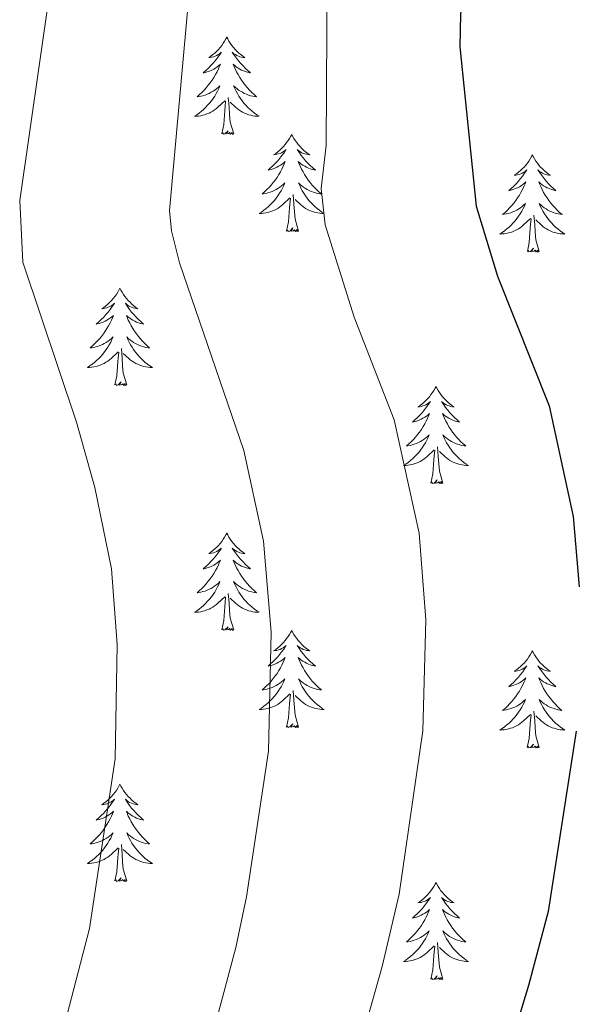
# Model space of a CAD drawing. Units: metres. Extents: x 616918 to 621423, y 4722085 to 4725131.
# Drawn here: x 618390 to 618458, y 4723377 to 4723498 of the extents above; entities that cross this region are included whole.
import ezdxf

# ---------------------------------------------------------------- set-up
doc = ezdxf.new("R2010")
doc.units = ezdxf.units.M
doc.header["$MEASUREMENT"] = 0
for name, color, linetype, lineweight in [('Level 36', 19, 'Continuous', 40), ('Level 4', 36, 'Continuous', 30), ('Level 5', 36, 'Continuous', 0)]:
    doc.layers.add(name, color=color, linetype=linetype, lineweight=lineweight)

msp = doc.modelspace()

# ---------------------------------------------------------------- linework, layer by layer
at = {"layer": 'Level 36', "color": 92, "linetype": 'Continuous', "lineweight": 0}
for points in [[(618415.1, 4723495.47), (618414.99, 4723495.25), (618414.83, 4723494.98), (618414.67, 4723494.71), (618414.48, 4723494.45), (618414.29, 4723494.2), (618414.08, 4723493.97), (618413.86, 4723493.74), (618413.63, 4723493.52), (618413.39, 4723493.32), (618413.14, 4723493.13), (618412.88, 4723492.95), (618413.08, 4723492.98), (618413.28, 4723493.01), (618413.48, 4723493.07), (618413.68, 4723493.14), (618413.87, 4723493.22), (618414.05, 4723493.32), (618414.22, 4723493.43), (618414.43, 4723493.62), (618414.39, 4723493.56), (618414.16, 4723493.22), (618413.91, 4723492.88), (618413.66, 4723492.55), (618413.39, 4723492.24), (618413.11, 4723491.93), (618412.82, 4723491.64), (618412.52, 4723491.36), (618412.2, 4723491.08), (618412.33, 4723491.11), (618412.57, 4723491.16), (618412.81, 4723491.24), (618413.05, 4723491.33), (618413.28, 4723491.43), (618413.5, 4723491.55), (618413.72, 4723491.68), (618413.93, 4723491.82), (618414.12, 4723491.98), (618414.31, 4723492.15), (618414.22, 4723491.93), (618414.07, 4723491.57), (618413.9, 4723491.21), (618413.71, 4723490.87), (618413.51, 4723490.53), (618413.3, 4723490.2), (618413.07, 4723489.87), (618412.83, 4723489.56), (618412.58, 4723489.26), (618412.32, 4723488.97), (618412.04, 4723488.68), (618411.76, 4723488.42), (618411.46, 4723488.16), (618411.66, 4723488.18), (618411.92, 4723488.23), (618412.18, 4723488.29), (618412.44, 4723488.37), (618412.7, 4723488.46), (618412.95, 4723488.57), (618413.19, 4723488.7), (618413.42, 4723488.83), (618413.65, 4723488.98), (618413.86, 4723489.15), (618414.07, 4723489.32), (618414.26, 4723489.51), (618414.12, 4723489.18)], [(618415.1, 4723495.47), (618415.21, 4723495.25), (618415.37, 4723494.98), (618415.53, 4723494.71), (618415.72, 4723494.45), (618415.91, 4723494.2), (618416.12, 4723493.97), (618416.34, 4723493.74), (618416.57, 4723493.52), (618416.81, 4723493.32), (618417.06, 4723493.13), (618417.32, 4723492.95), (618417.12, 4723492.98), (618416.92, 4723493.01), (618416.72, 4723493.07), (618416.52, 4723493.14), (618416.33, 4723493.22), (618416.15, 4723493.32), (618415.98, 4723493.43), (618415.77, 4723493.62), (618415.81, 4723493.56), (618416.04, 4723493.22), (618416.29, 4723492.88), (618416.54, 4723492.55), (618416.81, 4723492.24), (618417.09, 4723491.93), (618417.38, 4723491.64), (618417.68, 4723491.36), (618418, 4723491.08), (618417.87, 4723491.11), (618417.63, 4723491.16), (618417.39, 4723491.24), (618417.15, 4723491.33), (618416.92, 4723491.43), (618416.7, 4723491.55), (618416.48, 4723491.68), (618416.27, 4723491.82), (618416.08, 4723491.98), (618415.89, 4723492.15), (618415.98, 4723491.93), (618416.13, 4723491.57), (618416.3, 4723491.21), (618416.49, 4723490.87), (618416.69, 4723490.53), (618416.9, 4723490.2), (618417.13, 4723489.87), (618417.37, 4723489.56), (618417.62, 4723489.26), (618417.88, 4723488.97), (618418.16, 4723488.68), (618418.44, 4723488.42), (618418.74, 4723488.16), (618418.54, 4723488.18), (618418.28, 4723488.23), (618418.02, 4723488.29), (618417.76, 4723488.37), (618417.5, 4723488.46), (618417.25, 4723488.57), (618417.01, 4723488.7), (618416.78, 4723488.83), (618416.55, 4723488.98), (618416.34, 4723489.15), (618416.13, 4723489.32), (618415.94, 4723489.51), (618416.08, 4723489.18)], [(618414.12, 4723489.18), (618413.97, 4723488.86), (618413.8, 4723488.55), (618413.62, 4723488.24), (618413.42, 4723487.95), (618413.21, 4723487.66), (618412.99, 4723487.38), (618412.75, 4723487.11), (618412.5, 4723486.86), (618412.25, 4723486.61), (618411.98, 4723486.38), (618411.7, 4723486.16), (618411.41, 4723485.95), (618411.12, 4723485.76), (618411.38, 4723485.76), (618411.65, 4723485.79), (618411.91, 4723485.83), (618412.17, 4723485.89), (618412.42, 4723485.96), (618412.67, 4723486.05), (618412.92, 4723486.15), (618413.16, 4723486.26), (618413.39, 4723486.4), (618413.61, 4723486.54), (618413.82, 4723486.7), (618414.02, 4723486.87), (618414.87, 4723487.67)], [(618416.08, 4723489.18), (618416.23, 4723488.86), (618416.4, 4723488.55), (618416.58, 4723488.24), (618416.78, 4723487.95), (618416.99, 4723487.66), (618417.21, 4723487.38), (618417.45, 4723487.11), (618417.7, 4723486.86), (618417.95, 4723486.61), (618418.22, 4723486.38), (618418.5, 4723486.16), (618418.79, 4723485.95), (618419.08, 4723485.76), (618418.81, 4723485.76), (618418.55, 4723485.79), (618418.29, 4723485.83), (618418.03, 4723485.89), (618417.78, 4723485.96), (618417.53, 4723486.05), (618417.28, 4723486.15), (618417.04, 4723486.26), (618416.81, 4723486.4), (618416.59, 4723486.54), (618416.38, 4723486.7), (618416.18, 4723486.87), (618415.52, 4723487.49)], [(618415.95, 4723483.62), (618415.52, 4723485.06), (618415.43, 4723485.96), (618415.38, 4723486.91), (618415.28, 4723488.08)], [(618414.48, 4723483.62), (618414.73, 4723484.74), (618414.84, 4723486.48), (618414.89, 4723486.91), (618414.95, 4723487.64)], [(618415.95, 4723483.62), (618415.78, 4723483.55), (618415.76, 4723483.79), (618415.57, 4723483.57), (618415.45, 4723483.77), (618415.32, 4723483.66), (618415.06, 4723483.61), (618415.25, 4723484), (618414.87, 4723483.62), (618414.68, 4723483.57), (618414.64, 4723483.73), (618414.48, 4723483.62)], [(618423.06, 4723483.55), (618422.95, 4723483.33), (618422.79, 4723483.06), (618422.62, 4723482.79), (618422.44, 4723482.53), (618422.25, 4723482.29), (618422.04, 4723482.05), (618421.82, 4723481.82), (618421.59, 4723481.61), (618421.35, 4723481.4), (618421.1, 4723481.21), (618420.84, 4723481.03), (618421.04, 4723481.06), (618421.24, 4723481.1), (618421.44, 4723481.15), (618421.64, 4723481.22), (618421.83, 4723481.3), (618422.01, 4723481.4), (618422.18, 4723481.52), (618422.39, 4723481.71), (618422.35, 4723481.64), (618422.12, 4723481.3), (618421.87, 4723480.96), (618421.62, 4723480.63), (618421.35, 4723480.32), (618421.07, 4723480.01), (618420.78, 4723479.72), (618420.47, 4723479.44), (618420.16, 4723479.16), (618420.28, 4723479.19), (618420.53, 4723479.25), (618420.77, 4723479.32), (618421.01, 4723479.41), (618421.24, 4723479.51), (618421.46, 4723479.63), (618421.68, 4723479.76), (618421.89, 4723479.9), (618422.08, 4723480.06), (618422.27, 4723480.23), (618422.18, 4723480.01), (618422.03, 4723479.65), (618421.86, 4723479.29), (618421.67, 4723478.95), (618421.47, 4723478.61), (618421.26, 4723478.28), (618421.03, 4723477.95), (618420.79, 4723477.64), (618420.54, 4723477.34), (618420.28, 4723477.05), (618420, 4723476.77), (618419.72, 4723476.5), (618419.42, 4723476.24), (618419.61, 4723476.26), (618419.88, 4723476.31), (618420.14, 4723476.37), (618420.4, 4723476.45), (618420.66, 4723476.55), (618420.91, 4723476.65), (618421.15, 4723476.78), (618421.38, 4723476.92), (618421.61, 4723477.06), (618421.82, 4723477.23), (618422.03, 4723477.4), (618422.22, 4723477.59), (618422.08, 4723477.27)], [(618423.06, 4723483.55), (618423.17, 4723483.33), (618423.32, 4723483.06), (618423.49, 4723482.79), (618423.68, 4723482.53), (618423.87, 4723482.29), (618424.08, 4723482.05), (618424.3, 4723481.82), (618424.52, 4723481.61), (618424.76, 4723481.4), (618425.02, 4723481.21), (618425.28, 4723481.03), (618425.08, 4723481.06), (618424.87, 4723481.1), (618424.68, 4723481.15), (618424.48, 4723481.22), (618424.29, 4723481.3), (618424.11, 4723481.4), (618423.94, 4723481.52), (618423.73, 4723481.71), (618423.77, 4723481.64), (618424, 4723481.3), (618424.24, 4723480.96), (618424.5, 4723480.63), (618424.77, 4723480.32), (618425.05, 4723480.01), (618425.34, 4723479.72), (618425.64, 4723479.44), (618425.96, 4723479.16), (618425.83, 4723479.19), (618425.59, 4723479.25), (618425.34, 4723479.32), (618425.11, 4723479.41), (618424.88, 4723479.51), (618424.66, 4723479.63), (618424.44, 4723479.76), (618424.23, 4723479.9), (618424.04, 4723480.06), (618423.85, 4723480.23), (618423.94, 4723480.01), (618424.09, 4723479.65), (618424.26, 4723479.29), (618424.45, 4723478.95), (618424.65, 4723478.61), (618424.86, 4723478.28), (618425.09, 4723477.95), (618425.33, 4723477.64), (618425.58, 4723477.34), (618425.84, 4723477.05), (618426.12, 4723476.77), (618426.4, 4723476.5), (618426.7, 4723476.24), (618426.5, 4723476.26), (618426.24, 4723476.31), (618425.97, 4723476.37), (618425.72, 4723476.45), (618425.46, 4723476.55), (618425.21, 4723476.65), (618424.97, 4723476.78), (618424.74, 4723476.92), (618424.51, 4723477.06), (618424.3, 4723477.23), (618424.09, 4723477.4), (618423.9, 4723477.59), (618424.04, 4723477.27)], [(618452.57, 4723481.04), (618452.46, 4723480.82), (618452.31, 4723480.55), (618452.14, 4723480.28), (618451.96, 4723480.03), (618451.76, 4723479.78), (618451.56, 4723479.54), (618451.34, 4723479.31), (618451.11, 4723479.1), (618450.87, 4723478.9), (618450.62, 4723478.7), (618450.36, 4723478.53), (618450.56, 4723478.55), (618450.76, 4723478.59), (618450.96, 4723478.64), (618451.15, 4723478.71), (618451.34, 4723478.8), (618451.52, 4723478.9), (618451.7, 4723479.01), (618451.9, 4723479.2), (618451.86, 4723479.13), (618451.63, 4723478.79), (618451.39, 4723478.45), (618451.13, 4723478.13), (618450.86, 4723477.81), (618450.58, 4723477.5), (618450.29, 4723477.21), (618449.99, 4723476.93), (618449.68, 4723476.66), (618449.8, 4723476.68), (618450.05, 4723476.74), (618450.29, 4723476.81), (618450.52, 4723476.9), (618450.76, 4723477), (618450.98, 4723477.12), (618451.19, 4723477.25), (618451.4, 4723477.4), (618451.6, 4723477.55), (618451.78, 4723477.72), (618451.7, 4723477.5), (618451.54, 4723477.14), (618451.37, 4723476.79), (618451.18, 4723476.44), (618450.98, 4723476.1), (618450.77, 4723475.77), (618450.55, 4723475.45), (618450.31, 4723475.13), (618450.06, 4723474.83), (618449.79, 4723474.54), (618449.52, 4723474.26), (618449.23, 4723473.99), (618448.93, 4723473.73), (618449.13, 4723473.76), (618449.4, 4723473.8), (618449.66, 4723473.86), (618449.92, 4723473.94), (618450.17, 4723474.04), (618450.42, 4723474.15), (618450.66, 4723474.27), (618450.9, 4723474.41), (618451.12, 4723474.56), (618451.34, 4723474.72), (618451.54, 4723474.9), (618451.74, 4723475.08), (618451.6, 4723474.76)], [(618452.57, 4723481.04), (618452.68, 4723480.82), (618452.84, 4723480.55), (618453.01, 4723480.28), (618453.19, 4723480.03), (618453.38, 4723479.78), (618453.59, 4723479.54), (618453.81, 4723479.31), (618454.04, 4723479.1), (618454.28, 4723478.9), (618454.53, 4723478.7), (618454.79, 4723478.53), (618454.59, 4723478.55), (618454.39, 4723478.59), (618454.19, 4723478.64), (618454, 4723478.71), (618453.81, 4723478.8), (618453.62, 4723478.9), (618453.45, 4723479.01), (618453.25, 4723479.2), (618453.29, 4723479.13), (618453.52, 4723478.79), (618453.76, 4723478.45), (618454.02, 4723478.13), (618454.28, 4723477.81), (618454.56, 4723477.5), (618454.86, 4723477.21), (618455.16, 4723476.93), (618455.47, 4723476.66), (618455.35, 4723476.68), (618455.1, 4723476.74), (618454.86, 4723476.81), (618454.62, 4723476.9), (618454.39, 4723477), (618454.17, 4723477.12), (618453.95, 4723477.25), (618453.75, 4723477.4), (618453.55, 4723477.55), (618453.36, 4723477.72), (618453.45, 4723477.5), (618453.61, 4723477.14), (618453.78, 4723476.79), (618453.96, 4723476.44), (618454.16, 4723476.1), (618454.38, 4723475.77), (618454.6, 4723475.45), (618454.84, 4723475.13), (618455.09, 4723474.83), (618455.36, 4723474.54), (618455.63, 4723474.26), (618455.92, 4723473.99), (618456.22, 4723473.73), (618456.02, 4723473.76), (618455.75, 4723473.8), (618455.49, 4723473.86), (618455.23, 4723473.94), (618454.98, 4723474.04), (618454.73, 4723474.15), (618454.49, 4723474.27), (618454.25, 4723474.41), (618454.03, 4723474.56), (618453.81, 4723474.72), (618453.6, 4723474.9), (618453.41, 4723475.08), (618453.55, 4723474.76)], [(618422.08, 4723477.27), (618421.93, 4723476.94), (618421.76, 4723476.63), (618421.58, 4723476.33), (618421.38, 4723476.03), (618421.17, 4723475.74), (618420.94, 4723475.46), (618420.71, 4723475.2), (618420.46, 4723474.94), (618420.21, 4723474.69), (618419.94, 4723474.46), (618419.66, 4723474.24), (618419.37, 4723474.03), (618419.08, 4723473.84), (618419.34, 4723473.84), (618419.61, 4723473.87), (618419.87, 4723473.91), (618420.13, 4723473.97), (618420.38, 4723474.04), (618420.63, 4723474.13), (618420.88, 4723474.23), (618421.12, 4723474.35), (618421.34, 4723474.48), (618421.57, 4723474.62), (618421.78, 4723474.78), (618421.98, 4723474.95), (618422.83, 4723475.75)], [(618424.04, 4723477.27), (618424.19, 4723476.94), (618424.36, 4723476.63), (618424.54, 4723476.33), (618424.74, 4723476.03), (618424.95, 4723475.74), (618425.17, 4723475.46), (618425.41, 4723475.2), (618425.65, 4723474.94), (618425.91, 4723474.69), (618426.18, 4723474.46), (618426.46, 4723474.24), (618426.75, 4723474.03), (618427.04, 4723473.84), (618426.77, 4723473.84), (618426.51, 4723473.87), (618426.25, 4723473.91), (618425.99, 4723473.97), (618425.74, 4723474.04), (618425.48, 4723474.13), (618425.24, 4723474.23), (618425, 4723474.35), (618424.77, 4723474.48), (618424.55, 4723474.62), (618424.34, 4723474.78), (618424.14, 4723474.95), (618423.48, 4723475.57)], [(618423.91, 4723471.7), (618423.48, 4723473.14), (618423.39, 4723474.04), (618423.34, 4723474.99), (618423.24, 4723476.16)], [(618422.44, 4723471.7), (618422.68, 4723472.82), (618422.8, 4723474.56), (618422.85, 4723474.99), (618422.91, 4723475.72)], [(618451.6, 4723474.76), (618451.44, 4723474.44), (618451.27, 4723474.12), (618451.09, 4723473.82), (618450.89, 4723473.52), (618450.68, 4723473.23), (618450.46, 4723472.96), (618450.22, 4723472.69), (618449.98, 4723472.43), (618449.72, 4723472.18), (618449.45, 4723471.95), (618449.17, 4723471.73), (618448.88, 4723471.52), (618448.59, 4723471.33), (618448.86, 4723471.34), (618449.12, 4723471.36), (618449.38, 4723471.4), (618449.64, 4723471.46), (618449.9, 4723471.53), (618450.15, 4723471.62), (618450.39, 4723471.72), (618450.63, 4723471.84), (618450.86, 4723471.97), (618451.08, 4723472.11), (618451.3, 4723472.27), (618451.5, 4723472.44), (618452.35, 4723473.24)], [(618453.55, 4723474.76), (618453.71, 4723474.44), (618453.88, 4723474.12), (618454.06, 4723473.82), (618454.26, 4723473.52), (618454.46, 4723473.23), (618454.69, 4723472.96), (618454.92, 4723472.69), (618455.17, 4723472.43), (618455.43, 4723472.18), (618455.7, 4723471.95), (618455.98, 4723471.73), (618456.26, 4723471.52), (618456.55, 4723471.33), (618456.29, 4723471.34), (618456.03, 4723471.36), (618455.76, 4723471.4), (618455.5, 4723471.46), (618455.25, 4723471.53), (618455, 4723471.62), (618454.76, 4723471.72), (618454.52, 4723471.84), (618454.29, 4723471.97), (618454.07, 4723472.11), (618453.85, 4723472.27), (618453.65, 4723472.44), (618452.99, 4723473.06)], [(618453.42, 4723469.19), (618453, 4723470.63), (618452.9, 4723471.54), (618452.86, 4723472.48), (618452.76, 4723473.65)], [(618451.96, 4723469.19), (618452.2, 4723470.31), (618452.31, 4723472.05), (618452.36, 4723472.48), (618452.42, 4723473.21)], [(618423.91, 4723471.7), (618423.74, 4723471.63), (618423.72, 4723471.87), (618423.53, 4723471.65), (618423.41, 4723471.85), (618423.28, 4723471.74), (618423.02, 4723471.69), (618423.21, 4723472.08), (618422.83, 4723471.7), (618422.64, 4723471.65), (618422.6, 4723471.81), (618422.44, 4723471.7)], [(618453.42, 4723469.19), (618453.25, 4723469.12), (618453.23, 4723469.36), (618453.04, 4723469.14), (618452.92, 4723469.34), (618452.8, 4723469.24), (618452.53, 4723469.18), (618452.73, 4723469.58), (618452.34, 4723469.2), (618452.15, 4723469.14), (618452.11, 4723469.3), (618451.96, 4723469.19)], [(618401.99, 4723464.68), (618401.88, 4723464.46), (618401.72, 4723464.19), (618401.56, 4723463.92), (618401.38, 4723463.67), (618401.18, 4723463.42), (618400.97, 4723463.18), (618400.76, 4723462.96), (618400.52, 4723462.74), (618400.28, 4723462.54), (618400.03, 4723462.34), (618399.77, 4723462.17), (618399.97, 4723462.19), (618400.18, 4723462.23), (618400.38, 4723462.28), (618400.57, 4723462.35), (618400.76, 4723462.44), (618400.94, 4723462.54), (618401.11, 4723462.65), (618401.32, 4723462.84), (618401.28, 4723462.77), (618401.05, 4723462.43), (618400.8, 4723462.09), (618400.55, 4723461.77), (618400.28, 4723461.45), (618400, 4723461.15), (618399.71, 4723460.85), (618399.41, 4723460.57), (618399.09, 4723460.3), (618399.22, 4723460.32), (618399.46, 4723460.38), (618399.7, 4723460.45), (618399.94, 4723460.54), (618400.17, 4723460.64), (618400.4, 4723460.76), (618400.61, 4723460.89), (618400.82, 4723461.04), (618401.02, 4723461.19), (618401.2, 4723461.36), (618401.11, 4723461.14), (618400.96, 4723460.78), (618400.79, 4723460.43), (618400.6, 4723460.08), (618400.4, 4723459.74), (618400.19, 4723459.41), (618399.96, 4723459.09), (618399.72, 4723458.78), (618399.47, 4723458.47), (618399.21, 4723458.18), (618398.93, 4723457.9), (618398.65, 4723457.63), (618398.35, 4723457.37), (618398.55, 4723457.4), (618398.81, 4723457.44), (618399.08, 4723457.51), (618399.34, 4723457.58), (618399.59, 4723457.68), (618399.84, 4723457.79), (618400.08, 4723457.91), (618400.31, 4723458.05), (618400.54, 4723458.2), (618400.75, 4723458.36), (618400.96, 4723458.54), (618401.16, 4723458.73), (618401.01, 4723458.4)], [(618401.99, 4723464.68), (618402.1, 4723464.46), (618402.26, 4723464.19), (618402.42, 4723463.92), (618402.61, 4723463.67), (618402.8, 4723463.42), (618403.01, 4723463.18), (618403.23, 4723462.96), (618403.46, 4723462.74), (618403.7, 4723462.54), (618403.95, 4723462.34), (618404.21, 4723462.17), (618404.01, 4723462.19), (618403.81, 4723462.23), (618403.61, 4723462.28), (618403.41, 4723462.35), (618403.22, 4723462.44), (618403.04, 4723462.54), (618402.87, 4723462.65), (618402.66, 4723462.84), (618402.7, 4723462.77), (618402.93, 4723462.43), (618403.18, 4723462.09), (618403.43, 4723461.77), (618403.7, 4723461.45), (618403.98, 4723461.15), (618404.27, 4723460.85), (618404.58, 4723460.57), (618404.89, 4723460.3), (618404.76, 4723460.32), (618404.52, 4723460.38), (618404.28, 4723460.45), (618404.04, 4723460.54), (618403.81, 4723460.64), (618403.59, 4723460.76), (618403.37, 4723460.89), (618403.16, 4723461.04), (618402.97, 4723461.19), (618402.78, 4723461.36), (618402.87, 4723461.14), (618403.02, 4723460.78), (618403.2, 4723460.43), (618403.38, 4723460.08), (618403.58, 4723459.74), (618403.79, 4723459.41), (618404.02, 4723459.09), (618404.26, 4723458.78), (618404.51, 4723458.47), (618404.77, 4723458.18), (618405.05, 4723457.9), (618405.34, 4723457.63), (618405.63, 4723457.37), (618405.44, 4723457.4), (618405.17, 4723457.44), (618404.91, 4723457.51), (618404.65, 4723457.58), (618404.39, 4723457.68), (618404.14, 4723457.79), (618403.9, 4723457.91), (618403.67, 4723458.05), (618403.44, 4723458.2), (618403.23, 4723458.36), (618403.02, 4723458.54), (618402.83, 4723458.73), (618402.97, 4723458.4)], [(618401.01, 4723458.4), (618400.86, 4723458.08), (618400.69, 4723457.76), (618400.51, 4723457.46), (618400.31, 4723457.16), (618400.1, 4723456.87), (618399.88, 4723456.6), (618399.64, 4723456.33), (618399.4, 4723456.07), (618399.14, 4723455.82), (618398.87, 4723455.59), (618398.59, 4723455.37), (618398.3, 4723455.16), (618398.01, 4723454.97), (618398.28, 4723454.98), (618398.54, 4723455), (618398.8, 4723455.04), (618399.06, 4723455.1), (618399.32, 4723455.17), (618399.56, 4723455.26), (618399.81, 4723455.36), (618400.05, 4723455.48), (618400.28, 4723455.61), (618400.5, 4723455.76), (618400.71, 4723455.91), (618400.92, 4723456.08), (618401.76, 4723456.88)], [(618402.97, 4723458.4), (618403.12, 4723458.08), (618403.29, 4723457.76), (618403.48, 4723457.46), (618403.67, 4723457.16), (618403.88, 4723456.87), (618404.1, 4723456.6), (618404.34, 4723456.33), (618404.59, 4723456.07), (618404.84, 4723455.82), (618405.11, 4723455.59), (618405.39, 4723455.37), (618405.68, 4723455.16), (618405.97, 4723454.97), (618405.71, 4723454.98), (618405.44, 4723455), (618405.18, 4723455.04), (618404.92, 4723455.1), (618404.67, 4723455.17), (618404.42, 4723455.26), (618404.17, 4723455.36), (618403.94, 4723455.48), (618403.7, 4723455.61), (618403.48, 4723455.76), (618403.27, 4723455.91), (618403.07, 4723456.08), (618402.41, 4723456.7)], [(618401.37, 4723452.83), (618401.62, 4723453.95), (618401.73, 4723455.69), (618401.78, 4723456.13), (618401.84, 4723456.85)], [(618402.84, 4723452.83), (618402.41, 4723454.27), (618402.32, 4723455.18), (618402.28, 4723456.13), (618402.17, 4723457.29)], [(618402.84, 4723452.83), (618402.67, 4723452.76), (618402.65, 4723453), (618402.46, 4723452.78), (618402.34, 4723452.98), (618402.22, 4723452.88), (618401.95, 4723452.82), (618402.14, 4723453.22), (618401.76, 4723452.84), (618401.57, 4723452.78), (618401.53, 4723452.94), (618401.37, 4723452.83)], [(618440.76, 4723452.66), (618440.65, 4723452.44), (618440.49, 4723452.16), (618440.32, 4723451.9), (618440.14, 4723451.64), (618439.95, 4723451.39), (618439.74, 4723451.16), (618439.52, 4723450.93), (618439.29, 4723450.71), (618439.05, 4723450.51), (618438.8, 4723450.32), (618438.54, 4723450.14), (618438.74, 4723450.16), (618438.94, 4723450.2), (618439.14, 4723450.26), (618439.34, 4723450.33), (618439.52, 4723450.41), (618439.71, 4723450.51), (618439.88, 4723450.62), (618440.08, 4723450.81), (618440.04, 4723450.75), (618439.81, 4723450.4), (618439.57, 4723450.07), (618439.32, 4723449.74), (618439.05, 4723449.42), (618438.77, 4723449.12), (618438.48, 4723448.83), (618438.17, 4723448.54), (618437.86, 4723448.27), (618437.98, 4723448.3), (618438.23, 4723448.35), (618438.47, 4723448.43), (618438.71, 4723448.52), (618438.94, 4723448.62), (618439.16, 4723448.74), (618439.38, 4723448.87), (618439.58, 4723449.01), (618439.78, 4723449.17), (618439.97, 4723449.34), (618439.88, 4723449.12), (618439.72, 4723448.76), (618439.55, 4723448.4), (618439.37, 4723448.06), (618439.17, 4723447.72), (618438.96, 4723447.38), (618438.73, 4723447.06), (618438.49, 4723446.75), (618438.24, 4723446.45), (618437.98, 4723446.16), (618437.7, 4723445.87), (618437.41, 4723445.6), (618437.12, 4723445.35), (618437.31, 4723445.37), (618437.58, 4723445.42), (618437.84, 4723445.48), (618438.1, 4723445.56), (618438.36, 4723445.65), (618438.6, 4723445.76), (618438.84, 4723445.88), (618439.08, 4723446.02), (618439.3, 4723446.17), (618439.52, 4723446.34), (618439.73, 4723446.51), (618439.92, 4723446.7), (618439.78, 4723446.37)], [(618440.76, 4723452.66), (618440.87, 4723452.44), (618441.02, 4723452.16), (618441.19, 4723451.9), (618441.37, 4723451.64), (618441.57, 4723451.39), (618441.77, 4723451.16), (618441.99, 4723450.93), (618442.22, 4723450.71), (618442.46, 4723450.51), (618442.71, 4723450.32), (618442.97, 4723450.14), (618442.78, 4723450.16), (618442.57, 4723450.2), (618442.37, 4723450.26), (618442.18, 4723450.33), (618441.99, 4723450.41), (618441.81, 4723450.51), (618441.63, 4723450.62), (618441.43, 4723450.81), (618441.47, 4723450.75), (618441.7, 4723450.4), (618441.94, 4723450.07), (618442.2, 4723449.74), (618442.47, 4723449.42), (618442.75, 4723449.12), (618443.04, 4723448.83), (618443.34, 4723448.54), (618443.66, 4723448.27), (618443.53, 4723448.3), (618443.28, 4723448.35), (618443.04, 4723448.43), (618442.81, 4723448.51), (618442.58, 4723448.62), (618442.35, 4723448.74), (618442.14, 4723448.87), (618441.93, 4723449.01), (618441.73, 4723449.17), (618441.55, 4723449.34), (618441.63, 4723449.12), (618441.79, 4723448.76), (618441.96, 4723448.4), (618442.15, 4723448.05), (618442.35, 4723447.71), (618442.56, 4723447.38), (618442.78, 4723447.06), (618443.02, 4723446.75), (618443.28, 4723446.45), (618443.54, 4723446.15), (618443.81, 4723445.87), (618444.1, 4723445.6), (618444.4, 4723445.35), (618444.2, 4723445.37), (618443.94, 4723445.42), (618443.67, 4723445.48), (618443.41, 4723445.56), (618443.16, 4723445.65), (618442.91, 4723445.76), (618442.67, 4723445.88), (618442.44, 4723446.02), (618442.21, 4723446.17), (618441.99, 4723446.34), (618441.79, 4723446.51), (618441.59, 4723446.7), (618441.73, 4723446.37)], [(618439.78, 4723446.37), (618439.62, 4723446.05), (618439.46, 4723445.74), (618439.27, 4723445.43), (618439.08, 4723445.14), (618438.87, 4723444.85), (618438.64, 4723444.57), (618438.41, 4723444.3), (618438.16, 4723444.04), (618437.9, 4723443.8), (618437.64, 4723443.57), (618437.36, 4723443.34), (618437.07, 4723443.14), (618436.78, 4723442.94), (618437.04, 4723442.95), (618437.3, 4723442.98), (618437.57, 4723443.02), (618437.83, 4723443.08), (618438.08, 4723443.15), (618438.33, 4723443.24), (618438.58, 4723443.34), (618438.81, 4723443.45), (618439.04, 4723443.58), (618439.26, 4723443.73), (618439.48, 4723443.89), (618439.68, 4723444.06), (618440.53, 4723444.86)], [(618441.73, 4723446.37), (618441.89, 4723446.05), (618442.06, 4723445.74), (618442.24, 4723445.43), (618442.44, 4723445.14), (618442.65, 4723444.85), (618442.87, 4723444.57), (618443.11, 4723444.3), (618443.35, 4723444.04), (618443.61, 4723443.8), (618443.88, 4723443.57), (618444.16, 4723443.34), (618444.45, 4723443.14), (618444.74, 4723442.94), (618444.47, 4723442.95), (618444.21, 4723442.98), (618443.95, 4723443.02), (618443.69, 4723443.08), (618443.43, 4723443.15), (618443.18, 4723443.24), (618442.94, 4723443.34), (618442.7, 4723443.45), (618442.47, 4723443.58), (618442.25, 4723443.73), (618442.04, 4723443.89), (618441.83, 4723444.06), (618441.18, 4723444.68)], [(618440.14, 4723440.81), (618440.38, 4723441.93), (618440.5, 4723443.67), (618440.54, 4723444.1), (618440.61, 4723444.82)], [(618441.61, 4723440.81), (618441.18, 4723442.25), (618441.09, 4723443.15), (618441.04, 4723444.1), (618440.94, 4723445.26)], [(618441.61, 4723440.81), (618441.43, 4723440.74), (618441.42, 4723440.98), (618441.22, 4723440.76), (618441.1, 4723440.96), (618440.98, 4723440.85), (618440.71, 4723440.8), (618440.91, 4723441.19), (618440.52, 4723440.81), (618440.34, 4723440.76), (618440.3, 4723440.92), (618440.14, 4723440.81)], [(618415.1, 4723434.67), (618414.99, 4723434.45), (618414.83, 4723434.18), (618414.66, 4723433.91), (618414.48, 4723433.66), (618414.29, 4723433.41), (618414.08, 4723433.17), (618413.86, 4723432.94), (618413.63, 4723432.73), (618413.39, 4723432.52), (618413.14, 4723432.33), (618412.88, 4723432.16), (618413.08, 4723432.18), (618413.28, 4723432.22), (618413.48, 4723432.27), (618413.68, 4723432.34), (618413.87, 4723432.43), (618414.05, 4723432.52), (618414.22, 4723432.64), (618414.43, 4723432.83), (618414.39, 4723432.76), (618414.16, 4723432.42), (618413.91, 4723432.08), (618413.66, 4723431.76), (618413.39, 4723431.44), (618413.11, 4723431.14), (618412.82, 4723430.84), (618412.51, 4723430.56), (618412.2, 4723430.29), (618412.32, 4723430.31), (618412.57, 4723430.37), (618412.81, 4723430.44), (618413.05, 4723430.53), (618413.28, 4723430.63), (618413.5, 4723430.75), (618413.72, 4723430.88), (618413.93, 4723431.03), (618414.12, 4723431.18), (618414.31, 4723431.35), (618414.22, 4723431.13), (618414.07, 4723430.77), (618413.9, 4723430.42), (618413.71, 4723430.07), (618413.51, 4723429.73), (618413.3, 4723429.4), (618413.07, 4723429.08), (618412.83, 4723428.76), (618412.58, 4723428.46), (618412.32, 4723428.17), (618412.04, 4723427.89), (618411.76, 4723427.62), (618411.46, 4723427.36), (618411.65, 4723427.38), (618411.92, 4723427.43), (618412.18, 4723427.5), (618412.44, 4723427.57), (618412.7, 4723427.67), (618412.95, 4723427.78), (618413.19, 4723427.9), (618413.42, 4723428.04), (618413.65, 4723428.19), (618413.86, 4723428.35), (618414.07, 4723428.53), (618414.26, 4723428.72), (618414.12, 4723428.39)], [(618415.1, 4723434.67), (618415.21, 4723434.45), (618415.36, 4723434.18), (618415.53, 4723433.91), (618415.72, 4723433.66), (618415.91, 4723433.41), (618416.12, 4723433.17), (618416.34, 4723432.94), (618416.56, 4723432.73), (618416.8, 4723432.52), (618417.06, 4723432.33), (618417.32, 4723432.16), (618417.12, 4723432.18), (618416.91, 4723432.22), (618416.72, 4723432.27), (618416.52, 4723432.34), (618416.33, 4723432.43), (618416.15, 4723432.52), (618415.98, 4723432.64), (618415.77, 4723432.83), (618415.81, 4723432.76), (618416.04, 4723432.42), (618416.28, 4723432.08), (618416.54, 4723431.76), (618416.81, 4723431.44), (618417.09, 4723431.14), (618417.38, 4723430.84), (618417.68, 4723430.56), (618418, 4723430.29), (618417.87, 4723430.31), (618417.63, 4723430.37), (618417.38, 4723430.44), (618417.15, 4723430.53), (618416.92, 4723430.63), (618416.7, 4723430.75), (618416.48, 4723430.88), (618416.27, 4723431.03), (618416.08, 4723431.18), (618415.89, 4723431.35), (618415.98, 4723431.13), (618416.13, 4723430.77), (618416.3, 4723430.42), (618416.49, 4723430.07), (618416.69, 4723429.73), (618416.9, 4723429.4), (618417.13, 4723429.08), (618417.37, 4723428.76), (618417.62, 4723428.46), (618417.88, 4723428.17), (618418.16, 4723427.89), (618418.44, 4723427.62), (618418.74, 4723427.36), (618418.54, 4723427.38), (618418.28, 4723427.43), (618418.01, 4723427.5), (618417.76, 4723427.57), (618417.5, 4723427.67), (618417.25, 4723427.78), (618417.01, 4723427.9), (618416.78, 4723428.04), (618416.55, 4723428.19), (618416.34, 4723428.35), (618416.13, 4723428.53), (618415.94, 4723428.72), (618416.08, 4723428.39)], [(618414.12, 4723428.39), (618413.97, 4723428.07), (618413.8, 4723427.75), (618413.62, 4723427.45), (618413.42, 4723427.15), (618413.21, 4723426.86), (618412.98, 4723426.58), (618412.75, 4723426.32), (618412.5, 4723426.06), (618412.25, 4723425.81), (618411.98, 4723425.58), (618411.7, 4723425.36), (618411.41, 4723425.15), (618411.12, 4723424.96), (618411.38, 4723424.97), (618411.65, 4723424.99), (618411.91, 4723425.03), (618412.17, 4723425.09), (618412.42, 4723425.16), (618412.67, 4723425.25), (618412.92, 4723425.35), (618413.16, 4723425.47), (618413.38, 4723425.6), (618413.61, 4723425.74), (618413.82, 4723425.9), (618414.02, 4723426.07), (618414.87, 4723426.87)], [(618416.08, 4723428.39), (618416.23, 4723428.07), (618416.4, 4723427.75), (618416.58, 4723427.45), (618416.78, 4723427.15), (618416.99, 4723426.86), (618417.21, 4723426.58), (618417.45, 4723426.32), (618417.69, 4723426.06), (618417.95, 4723425.81), (618418.22, 4723425.58), (618418.5, 4723425.36), (618418.79, 4723425.15), (618419.08, 4723424.96), (618418.81, 4723424.97), (618418.55, 4723424.99), (618418.29, 4723425.03), (618418.03, 4723425.09), (618417.78, 4723425.16), (618417.52, 4723425.25), (618417.28, 4723425.35), (618417.04, 4723425.47), (618416.81, 4723425.6), (618416.59, 4723425.74), (618416.38, 4723425.9), (618416.18, 4723426.07), (618415.52, 4723426.69)], [(618414.48, 4723422.82), (618414.72, 4723423.94), (618414.84, 4723425.68), (618414.89, 4723426.12), (618414.95, 4723426.84)], [(618415.95, 4723422.82), (618415.52, 4723424.26), (618415.43, 4723425.17), (618415.38, 4723426.12), (618415.28, 4723427.28)], [(618415.95, 4723422.82), (618415.78, 4723422.75), (618415.76, 4723422.99), (618415.57, 4723422.77), (618415.45, 4723422.97), (618415.32, 4723422.87), (618415.06, 4723422.81), (618415.25, 4723423.2), (618414.87, 4723422.82), (618414.68, 4723422.77), (618414.64, 4723422.93), (618414.48, 4723422.82)], [(618423.06, 4723422.75), (618422.95, 4723422.54), (618422.79, 4723422.26), (618422.62, 4723421.99), (618422.44, 4723421.74), (618422.25, 4723421.49), (618422.04, 4723421.25), (618421.82, 4723421.02), (618421.59, 4723420.81), (618421.35, 4723420.61), (618421.1, 4723420.42), (618420.84, 4723420.24), (618421.04, 4723420.26), (618421.24, 4723420.3), (618421.44, 4723420.35), (618421.64, 4723420.42), (618421.83, 4723420.51), (618422.01, 4723420.61), (618422.18, 4723420.72), (618422.39, 4723420.91), (618422.35, 4723420.84), (618422.12, 4723420.5), (618421.87, 4723420.16), (618421.62, 4723419.84), (618421.35, 4723419.52), (618421.07, 4723419.22), (618420.78, 4723418.92), (618420.47, 4723418.64), (618420.16, 4723418.37), (618420.28, 4723418.39), (618420.53, 4723418.45), (618420.77, 4723418.52), (618421.01, 4723418.61), (618421.24, 4723418.71), (618421.46, 4723418.83), (618421.68, 4723418.96), (618421.89, 4723419.11), (618422.08, 4723419.26), (618422.27, 4723419.43), (618422.18, 4723419.21), (618422.03, 4723418.85), (618421.86, 4723418.5), (618421.67, 4723418.15), (618421.47, 4723417.81), (618421.26, 4723417.48), (618421.03, 4723417.16), (618420.79, 4723416.84), (618420.54, 4723416.54), (618420.28, 4723416.25), (618420, 4723415.97), (618419.72, 4723415.7), (618419.42, 4723415.44), (618419.61, 4723415.47), (618419.88, 4723415.51), (618420.14, 4723415.58), (618420.4, 4723415.66), (618420.66, 4723415.75), (618420.91, 4723415.86), (618421.15, 4723415.98), (618421.38, 4723416.12), (618421.61, 4723416.27), (618421.82, 4723416.43), (618422.03, 4723416.61), (618422.22, 4723416.8), (618422.08, 4723416.47)], [(618423.06, 4723422.75), (618423.17, 4723422.54), (618423.32, 4723422.26), (618423.49, 4723421.99), (618423.68, 4723421.74), (618423.87, 4723421.49), (618424.08, 4723421.25), (618424.3, 4723421.02), (618424.52, 4723420.81), (618424.76, 4723420.61), (618425.02, 4723420.42), (618425.28, 4723420.24), (618425.08, 4723420.26), (618424.87, 4723420.3), (618424.68, 4723420.35), (618424.48, 4723420.42), (618424.29, 4723420.51), (618424.11, 4723420.61), (618423.94, 4723420.72), (618423.73, 4723420.91), (618423.77, 4723420.84), (618424, 4723420.5), (618424.24, 4723420.16), (618424.5, 4723419.84), (618424.77, 4723419.52), (618425.05, 4723419.22), (618425.34, 4723418.92), (618425.64, 4723418.64), (618425.96, 4723418.37), (618425.83, 4723418.39), (618425.59, 4723418.45), (618425.34, 4723418.52), (618425.11, 4723418.61), (618424.88, 4723418.71), (618424.66, 4723418.83), (618424.44, 4723418.96), (618424.23, 4723419.11), (618424.04, 4723419.26), (618423.85, 4723419.43), (618423.94, 4723419.21), (618424.09, 4723418.85), (618424.26, 4723418.5), (618424.45, 4723418.15), (618424.65, 4723417.81), (618424.86, 4723417.48), (618425.09, 4723417.16), (618425.33, 4723416.84), (618425.58, 4723416.54), (618425.84, 4723416.25), (618426.12, 4723415.97), (618426.4, 4723415.7), (618426.7, 4723415.44), (618426.5, 4723415.47), (618426.24, 4723415.51), (618425.97, 4723415.58), (618425.71, 4723415.66), (618425.46, 4723415.75), (618425.21, 4723415.86), (618424.97, 4723415.98), (618424.74, 4723416.12), (618424.51, 4723416.27), (618424.3, 4723416.43), (618424.09, 4723416.61), (618423.9, 4723416.8), (618424.04, 4723416.47)], [(618452.57, 4723420.25), (618452.46, 4723420.03), (618452.31, 4723419.75), (618452.14, 4723419.49), (618451.96, 4723419.23), (618451.76, 4723418.98), (618451.56, 4723418.74), (618451.34, 4723418.52), (618451.11, 4723418.3), (618450.87, 4723418.1), (618450.62, 4723417.91), (618450.36, 4723417.73), (618450.56, 4723417.75), (618450.76, 4723417.79), (618450.96, 4723417.84), (618451.15, 4723417.91), (618451.34, 4723418), (618451.52, 4723418.1), (618451.7, 4723418.21), (618451.9, 4723418.4), (618451.86, 4723418.34), (618451.63, 4723417.99), (618451.39, 4723417.66), (618451.13, 4723417.33), (618450.86, 4723417.01), (618450.58, 4723416.71), (618450.29, 4723416.41), (618449.99, 4723416.13), (618449.68, 4723415.86), (618449.8, 4723415.88), (618450.04, 4723415.94), (618450.29, 4723416.01), (618450.52, 4723416.1), (618450.75, 4723416.2), (618450.98, 4723416.32), (618451.19, 4723416.45), (618451.4, 4723416.6), (618451.6, 4723416.76), (618451.78, 4723416.93), (618451.7, 4723416.7), (618451.54, 4723416.34), (618451.37, 4723415.99), (618451.18, 4723415.64), (618450.98, 4723415.3), (618450.77, 4723414.97), (618450.54, 4723414.65), (618450.31, 4723414.34), (618450.06, 4723414.03), (618449.79, 4723413.74), (618449.52, 4723413.46), (618449.23, 4723413.19), (618448.93, 4723412.93), (618449.13, 4723412.96), (618449.4, 4723413), (618449.66, 4723413.07), (618449.92, 4723413.15), (618450.17, 4723413.24), (618450.42, 4723413.35), (618450.66, 4723413.47), (618450.9, 4723413.61), (618451.12, 4723413.76), (618451.34, 4723413.92), (618451.54, 4723414.1), (618451.74, 4723414.29), (618451.6, 4723413.96)], [(618452.57, 4723420.25), (618452.68, 4723420.03), (618452.84, 4723419.75), (618453.01, 4723419.49), (618453.19, 4723419.23), (618453.38, 4723418.98), (618453.59, 4723418.74), (618453.81, 4723418.52), (618454.04, 4723418.3), (618454.28, 4723418.1), (618454.53, 4723417.91), (618454.79, 4723417.73), (618454.59, 4723417.75), (618454.39, 4723417.79), (618454.19, 4723417.84), (618453.99, 4723417.91), (618453.8, 4723418), (618453.62, 4723418.1), (618453.45, 4723418.21), (618453.24, 4723418.4), (618453.29, 4723418.34), (618453.52, 4723417.99), (618453.76, 4723417.66), (618454.02, 4723417.33), (618454.28, 4723417.01), (618454.56, 4723416.71), (618454.86, 4723416.41), (618455.16, 4723416.13), (618455.47, 4723415.86), (618455.35, 4723415.88), (618455.1, 4723415.94), (618454.86, 4723416.01), (618454.62, 4723416.1), (618454.39, 4723416.2), (618454.17, 4723416.32), (618453.95, 4723416.45), (618453.75, 4723416.6), (618453.55, 4723416.76), (618453.36, 4723416.93), (618453.45, 4723416.7), (618453.61, 4723416.34), (618453.78, 4723415.99), (618453.96, 4723415.64), (618454.16, 4723415.3), (618454.37, 4723414.97), (618454.6, 4723414.65), (618454.84, 4723414.34), (618455.09, 4723414.03), (618455.36, 4723413.74), (618455.63, 4723413.46), (618455.92, 4723413.19), (618456.21, 4723412.93), (618456.02, 4723412.96), (618455.75, 4723413), (618455.49, 4723413.07), (618455.23, 4723413.15), (618454.97, 4723413.24), (618454.73, 4723413.35), (618454.48, 4723413.47), (618454.25, 4723413.61), (618454.03, 4723413.76), (618453.81, 4723413.92), (618453.6, 4723414.1), (618453.41, 4723414.29), (618453.55, 4723413.96)], [(618422.08, 4723416.47), (618421.93, 4723416.15), (618421.76, 4723415.83), (618421.58, 4723415.53), (618421.38, 4723415.23), (618421.17, 4723414.94), (618420.94, 4723414.67), (618420.71, 4723414.4), (618420.46, 4723414.14), (618420.2, 4723413.9), (618419.94, 4723413.66), (618419.66, 4723413.44), (618419.37, 4723413.23), (618419.08, 4723413.04), (618419.34, 4723413.05), (618419.61, 4723413.07), (618419.87, 4723413.11), (618420.13, 4723413.17), (618420.38, 4723413.24), (618420.63, 4723413.33), (618420.88, 4723413.43), (618421.11, 4723413.55), (618421.34, 4723413.68), (618421.57, 4723413.82), (618421.78, 4723413.98), (618421.98, 4723414.15), (618422.83, 4723414.95)], [(618424.04, 4723416.47), (618424.19, 4723416.15), (618424.36, 4723415.83), (618424.54, 4723415.53), (618424.74, 4723415.23), (618424.95, 4723414.94), (618425.17, 4723414.67), (618425.41, 4723414.4), (618425.65, 4723414.14), (618425.91, 4723413.9), (618426.18, 4723413.66), (618426.46, 4723413.44), (618426.75, 4723413.23), (618427.04, 4723413.04), (618426.77, 4723413.05), (618426.51, 4723413.07), (618426.25, 4723413.11), (618425.99, 4723413.17), (618425.73, 4723413.24), (618425.48, 4723413.33), (618425.24, 4723413.43), (618425, 4723413.55), (618424.77, 4723413.68), (618424.55, 4723413.82), (618424.34, 4723413.98), (618424.13, 4723414.15), (618423.48, 4723414.77)], [(618422.44, 4723410.9), (618422.68, 4723412.02), (618422.8, 4723413.76), (618422.84, 4723414.2), (618422.91, 4723414.92)], [(618423.91, 4723410.9), (618423.48, 4723412.34), (618423.39, 4723413.25), (618423.34, 4723414.2), (618423.24, 4723415.36)], [(618451.6, 4723413.96), (618451.44, 4723413.64), (618451.27, 4723413.33), (618451.09, 4723413.02), (618450.89, 4723412.72), (618450.68, 4723412.44), (618450.46, 4723412.16), (618450.22, 4723411.89), (618449.98, 4723411.63), (618449.72, 4723411.39), (618449.45, 4723411.15), (618449.17, 4723410.93), (618448.88, 4723410.72), (618448.59, 4723410.53), (618448.86, 4723410.54), (618449.12, 4723410.56), (618449.38, 4723410.61), (618449.64, 4723410.66), (618449.9, 4723410.74), (618450.15, 4723410.82), (618450.39, 4723410.92), (618450.63, 4723411.04), (618450.86, 4723411.17), (618451.08, 4723411.32), (618451.29, 4723411.48), (618451.5, 4723411.64), (618452.34, 4723412.44)], [(618453.55, 4723413.96), (618453.7, 4723413.64), (618453.87, 4723413.33), (618454.06, 4723413.02), (618454.25, 4723412.72), (618454.46, 4723412.44), (618454.69, 4723412.16), (618454.92, 4723411.89), (618455.17, 4723411.63), (618455.43, 4723411.39), (618455.7, 4723411.15), (618455.97, 4723410.93), (618456.26, 4723410.72), (618456.55, 4723410.53), (618456.29, 4723410.54), (618456.02, 4723410.56), (618455.76, 4723410.61), (618455.5, 4723410.66), (618455.25, 4723410.74), (618455, 4723410.82), (618454.76, 4723410.92), (618454.52, 4723411.04), (618454.29, 4723411.17), (618454.06, 4723411.32), (618453.85, 4723411.48), (618453.65, 4723411.64), (618452.99, 4723412.26)], [(618451.95, 4723408.4), (618452.2, 4723409.51), (618452.31, 4723411.26), (618452.36, 4723411.69), (618452.42, 4723412.41)], [(618453.42, 4723408.4), (618453, 4723409.84), (618452.9, 4723410.74), (618452.86, 4723411.69), (618452.76, 4723412.85)], [(618423.91, 4723410.9), (618423.74, 4723410.84), (618423.72, 4723411.07), (618423.53, 4723410.85), (618423.4, 4723411.06), (618423.28, 4723410.95), (618423.01, 4723410.89), (618423.21, 4723411.29), (618422.82, 4723410.91), (618422.64, 4723410.85), (618422.6, 4723411.01), (618422.44, 4723410.9)], [(618453.42, 4723408.4), (618453.25, 4723408.33), (618453.23, 4723408.57), (618453.04, 4723408.34), (618452.92, 4723408.55), (618452.8, 4723408.44), (618452.53, 4723408.38), (618452.72, 4723408.78), (618452.34, 4723408.4), (618452.15, 4723408.34), (618452.11, 4723408.51), (618451.95, 4723408.4)], [(618401.99, 4723403.89), (618401.88, 4723403.67), (618401.72, 4723403.39), (618401.56, 4723403.13), (618401.37, 4723402.87), (618401.18, 4723402.62), (618400.97, 4723402.38), (618400.75, 4723402.16), (618400.52, 4723401.94), (618400.28, 4723401.74), (618400.03, 4723401.55), (618399.77, 4723401.37), (618399.97, 4723401.39), (618400.18, 4723401.43), (618400.37, 4723401.48), (618400.57, 4723401.55), (618400.76, 4723401.64), (618400.94, 4723401.74), (618401.11, 4723401.85), (618401.32, 4723402.04), (618401.28, 4723401.98), (618401.05, 4723401.63), (618400.8, 4723401.3), (618400.55, 4723400.97), (618400.28, 4723400.65), (618400, 4723400.35), (618399.71, 4723400.05), (618399.4, 4723399.77), (618399.09, 4723399.5), (618399.22, 4723399.52), (618399.46, 4723399.58), (618399.7, 4723399.65), (618399.94, 4723399.74), (618400.17, 4723399.84), (618400.39, 4723399.96), (618400.61, 4723400.09), (618400.82, 4723400.24), (618401.01, 4723400.4), (618401.2, 4723400.57), (618401.11, 4723400.34), (618400.96, 4723399.98), (618400.79, 4723399.63), (618400.6, 4723399.28), (618400.4, 4723398.94), (618400.19, 4723398.61), (618399.96, 4723398.29), (618399.72, 4723397.98), (618399.47, 4723397.67), (618399.21, 4723397.38), (618398.93, 4723397.1), (618398.65, 4723396.83), (618398.35, 4723396.57), (618398.54, 4723396.6), (618398.81, 4723396.64), (618399.08, 4723396.71), (618399.33, 4723396.79), (618399.59, 4723396.88), (618399.84, 4723396.99), (618400.08, 4723397.11), (618400.31, 4723397.25), (618400.54, 4723397.4), (618400.75, 4723397.56), (618400.96, 4723397.74), (618401.15, 4723397.93), (618401.01, 4723397.6)], [(618401.99, 4723403.89), (618402.1, 4723403.67), (618402.26, 4723403.39), (618402.42, 4723403.13), (618402.61, 4723402.87), (618402.8, 4723402.62), (618403.01, 4723402.38), (618403.23, 4723402.16), (618403.46, 4723401.94), (618403.7, 4723401.74), (618403.95, 4723401.55), (618404.21, 4723401.37), (618404.01, 4723401.39), (618403.8, 4723401.43), (618403.61, 4723401.48), (618403.41, 4723401.55), (618403.22, 4723401.64), (618403.04, 4723401.74), (618402.87, 4723401.85), (618402.66, 4723402.04), (618402.7, 4723401.98), (618402.93, 4723401.63), (618403.18, 4723401.3), (618403.43, 4723400.97), (618403.7, 4723400.65), (618403.98, 4723400.35), (618404.27, 4723400.05), (618404.58, 4723399.77), (618404.89, 4723399.5), (618404.76, 4723399.52), (618404.52, 4723399.58), (618404.28, 4723399.65), (618404.04, 4723399.74), (618403.81, 4723399.84), (618403.59, 4723399.96), (618403.37, 4723400.09), (618403.16, 4723400.24), (618402.97, 4723400.4), (618402.78, 4723400.57), (618402.87, 4723400.34), (618403.02, 4723399.98), (618403.19, 4723399.63), (618403.38, 4723399.28), (618403.58, 4723398.94), (618403.79, 4723398.61), (618404.02, 4723398.29), (618404.26, 4723397.98), (618404.51, 4723397.67), (618404.77, 4723397.38), (618405.05, 4723397.1), (618405.33, 4723396.83), (618405.63, 4723396.57), (618405.44, 4723396.6), (618405.17, 4723396.64), (618404.9, 4723396.71), (618404.65, 4723396.79), (618404.39, 4723396.88), (618404.14, 4723396.99), (618403.9, 4723397.11), (618403.67, 4723397.25), (618403.44, 4723397.4), (618403.23, 4723397.56), (618403.02, 4723397.74), (618402.83, 4723397.93), (618402.97, 4723397.6)], [(618401.01, 4723397.6), (618400.86, 4723397.28), (618400.69, 4723396.97), (618400.51, 4723396.66), (618400.31, 4723396.36), (618400.1, 4723396.08), (618399.88, 4723395.8), (618399.64, 4723395.53), (618399.4, 4723395.27), (618399.14, 4723395.03), (618398.87, 4723394.79), (618398.59, 4723394.57), (618398.3, 4723394.36), (618398.01, 4723394.17), (618398.28, 4723394.18), (618398.54, 4723394.2), (618398.8, 4723394.25), (618399.06, 4723394.3), (618399.31, 4723394.38), (618399.56, 4723394.46), (618399.81, 4723394.56), (618400.05, 4723394.68), (618400.28, 4723394.81), (618400.5, 4723394.96), (618400.71, 4723395.12), (618400.91, 4723395.28), (618401.76, 4723396.08)], [(618402.97, 4723397.6), (618403.12, 4723397.28), (618403.29, 4723396.97), (618403.47, 4723396.66), (618403.67, 4723396.36), (618403.88, 4723396.08), (618404.1, 4723395.8), (618404.34, 4723395.53), (618404.58, 4723395.27), (618404.84, 4723395.03), (618405.11, 4723394.79), (618405.39, 4723394.57), (618405.68, 4723394.36), (618405.97, 4723394.17), (618405.7, 4723394.18), (618405.44, 4723394.2), (618405.18, 4723394.25), (618404.92, 4723394.3), (618404.67, 4723394.38), (618404.42, 4723394.46), (618404.17, 4723394.56), (618403.93, 4723394.68), (618403.7, 4723394.81), (618403.48, 4723394.96), (618403.27, 4723395.12), (618403.07, 4723395.28), (618402.41, 4723395.9)], [(618402.84, 4723392.04), (618402.41, 4723393.48), (618402.32, 4723394.38), (618402.28, 4723395.33), (618402.17, 4723396.49)], [(618401.37, 4723392.04), (618401.62, 4723393.15), (618401.73, 4723394.9), (618401.78, 4723395.33), (618401.84, 4723396.05)], [(618402.84, 4723392.04), (618402.67, 4723391.97), (618402.65, 4723392.21), (618402.46, 4723391.98), (618402.34, 4723392.19), (618402.22, 4723392.08), (618401.95, 4723392.02), (618402.14, 4723392.42), (618401.76, 4723392.04), (618401.57, 4723391.98), (618401.53, 4723392.15), (618401.37, 4723392.04)], [(618440.76, 4723391.86), (618440.64, 4723391.64), (618440.49, 4723391.37), (618440.32, 4723391.1), (618440.14, 4723390.84), (618439.95, 4723390.6), (618439.74, 4723390.36), (618439.52, 4723390.13), (618439.29, 4723389.92), (618439.05, 4723389.71), (618438.8, 4723389.52), (618438.54, 4723389.34), (618438.74, 4723389.37), (618438.94, 4723389.4), (618439.14, 4723389.46), (618439.34, 4723389.53), (618439.52, 4723389.61), (618439.7, 4723389.71), (618439.88, 4723389.82), (618440.08, 4723390.02), (618440.04, 4723389.95), (618439.81, 4723389.61), (618439.57, 4723389.27), (618439.31, 4723388.94), (618439.05, 4723388.63), (618438.77, 4723388.32), (618438.47, 4723388.03), (618438.17, 4723387.75), (618437.86, 4723387.48), (618437.98, 4723387.5), (618438.23, 4723387.56), (618438.47, 4723387.63), (618438.71, 4723387.72), (618438.94, 4723387.82), (618439.16, 4723387.94), (618439.38, 4723388.07), (618439.58, 4723388.21), (618439.78, 4723388.37), (618439.97, 4723388.54), (618439.88, 4723388.32), (618439.72, 4723387.96), (618439.55, 4723387.6), (618439.37, 4723387.26), (618439.17, 4723386.92), (618438.96, 4723386.59), (618438.73, 4723386.26), (618438.49, 4723385.95), (618438.24, 4723385.65), (618437.97, 4723385.36), (618437.7, 4723385.08), (618437.41, 4723384.81), (618437.12, 4723384.55), (618437.31, 4723384.57), (618437.58, 4723384.62), (618437.84, 4723384.68), (618438.1, 4723384.76), (618438.36, 4723384.86), (618438.6, 4723384.96), (618438.84, 4723385.09), (618439.08, 4723385.22), (618439.3, 4723385.38), (618439.52, 4723385.54), (618439.72, 4723385.72), (618439.92, 4723385.9), (618439.78, 4723385.58)], [(618440.76, 4723391.86), (618440.87, 4723391.64), (618441.02, 4723391.37), (618441.19, 4723391.1), (618441.37, 4723390.84), (618441.57, 4723390.6), (618441.77, 4723390.36), (618441.99, 4723390.13), (618442.22, 4723389.92), (618442.46, 4723389.71), (618442.71, 4723389.52), (618442.97, 4723389.34), (618442.77, 4723389.37), (618442.57, 4723389.4), (618442.37, 4723389.46), (618442.18, 4723389.53), (618441.99, 4723389.61), (618441.81, 4723389.71), (618441.63, 4723389.82), (618441.43, 4723390.02), (618441.47, 4723389.95), (618441.7, 4723389.61), (618441.94, 4723389.27), (618442.2, 4723388.94), (618442.47, 4723388.63), (618442.75, 4723388.32), (618443.04, 4723388.03), (618443.34, 4723387.75), (618443.65, 4723387.48), (618443.53, 4723387.5), (618443.28, 4723387.56), (618443.04, 4723387.63), (618442.81, 4723387.72), (618442.58, 4723387.82), (618442.35, 4723387.94), (618442.14, 4723388.07), (618441.93, 4723388.21), (618441.73, 4723388.37), (618441.54, 4723388.54), (618441.63, 4723388.32), (618441.79, 4723387.96), (618441.96, 4723387.6), (618442.14, 4723387.26), (618442.34, 4723386.92), (618442.56, 4723386.59), (618442.78, 4723386.26), (618443.02, 4723385.95), (618443.27, 4723385.65), (618443.54, 4723385.36), (618443.81, 4723385.08), (618444.1, 4723384.81), (618444.4, 4723384.55), (618444.2, 4723384.57), (618443.93, 4723384.62), (618443.67, 4723384.68), (618443.41, 4723384.76), (618443.16, 4723384.86), (618442.91, 4723384.96), (618442.67, 4723385.09), (618442.43, 4723385.22), (618442.21, 4723385.38), (618441.99, 4723385.54), (618441.79, 4723385.72), (618441.59, 4723385.9), (618441.73, 4723385.58)], [(618439.78, 4723385.58), (618439.62, 4723385.26), (618439.46, 4723384.94), (618439.27, 4723384.64), (618439.08, 4723384.34), (618438.86, 4723384.05), (618438.64, 4723383.77), (618438.41, 4723383.5), (618438.16, 4723383.25), (618437.9, 4723383), (618437.63, 4723382.77), (618437.36, 4723382.55), (618437.07, 4723382.34), (618436.78, 4723382.15), (618437.04, 4723382.16), (618437.3, 4723382.18), (618437.57, 4723382.22), (618437.82, 4723382.28), (618438.08, 4723382.35), (618438.33, 4723382.44), (618438.57, 4723382.54), (618438.81, 4723382.66), (618439.04, 4723382.79), (618439.26, 4723382.93), (618439.48, 4723383.09), (618439.68, 4723383.26), (618440.53, 4723384.06)], [(618441.73, 4723385.58), (618441.89, 4723385.26), (618442.06, 4723384.94), (618442.24, 4723384.64), (618442.44, 4723384.34), (618442.65, 4723384.05), (618442.87, 4723383.77), (618443.1, 4723383.5), (618443.35, 4723383.25), (618443.61, 4723383), (618443.88, 4723382.77), (618444.16, 4723382.55), (618444.45, 4723382.34), (618444.74, 4723382.15), (618444.47, 4723382.16), (618444.21, 4723382.18), (618443.95, 4723382.22), (618443.69, 4723382.28), (618443.43, 4723382.35), (618443.18, 4723382.44), (618442.94, 4723382.54), (618442.7, 4723382.66), (618442.47, 4723382.79), (618442.25, 4723382.93), (618442.04, 4723383.09), (618441.83, 4723383.26), (618441.17, 4723383.88)], [(618441.61, 4723380.01), (618441.18, 4723381.45), (618441.09, 4723382.35), (618441.04, 4723383.3), (618440.94, 4723384.47)], [(618440.14, 4723380.01), (618440.38, 4723381.13), (618440.5, 4723382.87), (618440.54, 4723383.3), (618440.61, 4723384.03)], [(618441.61, 4723380.01), (618441.43, 4723379.94), (618441.41, 4723380.18), (618441.22, 4723379.96), (618441.1, 4723380.16), (618440.98, 4723380.05), (618440.71, 4723380), (618440.91, 4723380.39), (618440.52, 4723380.01), (618440.34, 4723379.96), (618440.29, 4723380.12), (618440.14, 4723380.01)]]:
    msp.add_lwpolyline(points, dxfattribs=at)
at = {"layer": 'Level 4', "color": 36, "linetype": 'Continuous', "lineweight": 30}
for points in [[(618446.82, 4723522.74, 850), (618444.59, 4723505.81, 850), (618443.77, 4723498.27, 850), (618443.7, 4723494.26, 850), (618445.68, 4723474.73, 850), (618448.32, 4723466.16, 850), (618454.65, 4723450.28, 850), (618457.57, 4723436.72, 850), (618458.33, 4723428.07, 850)], [(618457.96, 4723410.41, 850), (618454.5, 4723388.3, 850), (618452.12, 4723379.23, 850), (618447.62, 4723364.38, 850)]]:
    msp.add_polyline3d(points, dxfattribs=at)
at = {"layer": 'Level 5', "color": 36, "linetype": 'Continuous', "lineweight": 0}
for points in [[(618418.75, 4723597.76, 840), (618419.15, 4723573.23, 840), (618418.46, 4723557.92, 840), (618415.97, 4723538.21, 840), (618411.11, 4723508.47, 840), (618410.36, 4723499.56, 840), (618408.09, 4723474.23, 840), (618408.31, 4723471.73, 840), (618409.32, 4723467.78, 840), (618417.2, 4723444.8, 840), (618419.62, 4723433.69, 840), (618420.56, 4723422.52, 840), (618420.2, 4723407.93, 840), (618417.51, 4723390.08, 840), (618416.21, 4723383.87, 840), (618412.82, 4723371.18, 840)], [(618434.9, 4723598.77, 845), (618435.31, 4723570.36, 845), (618434.63, 4723556.61, 845), (618432.82, 4723544.61, 845), (618431.98, 4723534.96, 845), (618427.43, 4723503.41, 845), (618427.27, 4723482.2, 845), (618426.68, 4723476.93, 845), (618427.15, 4723472.45, 845), (618430.73, 4723461.12, 845), (618435.63, 4723448.54, 845), (618438.7, 4723434.65, 845), (618439.51, 4723424.04, 845), (618439.15, 4723410.42, 845), (618436.24, 4723390.42, 845), (618434.16, 4723381.55, 845), (618430.93, 4723370.09, 845)], [(618402.71, 4723595.26, 835), (618403.04, 4723573.1, 835), (618402.09, 4723556.74, 835), (618399.95, 4723541.46, 835), (618394.5, 4723511.05, 835), (618393.36, 4723500.82, 835), (618389.7, 4723475.43, 835), (618390.09, 4723467.9, 835), (618396.66, 4723448.26, 835), (618398.92, 4723440.28, 835), (618400.97, 4723430.27, 835), (618401.64, 4723421, 835), (618401.4, 4723406.99, 835), (618398.26, 4723386.19, 835), (618393.6, 4723368.25, 835)]]:
    msp.add_polyline3d(points, dxfattribs=at)

doc.saveas('drawing.dxf')
